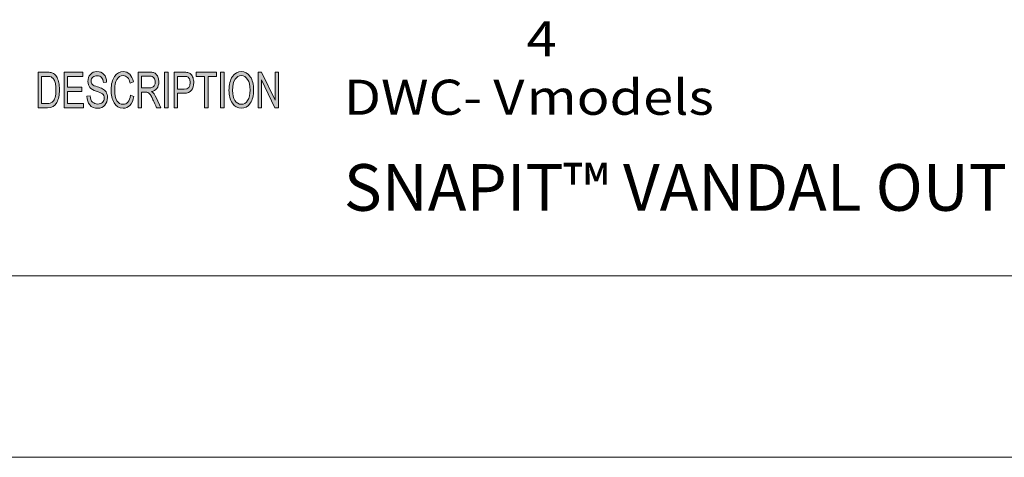
# Model space of a CAD drawing. Units: inches. Extents: x 0 to 16.5, y 0 to 11.7.
# Drawn here: x 10.7 to 13.4, y 0 to 1.2 of the extents above; entities that cross this region are included whole.
import ezdxf

# ---------------------------------------------------------------- set-up
doc = ezdxf.new("R2010")
doc.units = ezdxf.units.IN
doc.header["$MEASUREMENT"] = 0
doc.layers.add('Layer 1', color=7, linetype='Continuous')

# ---------------------------------------------------------------- blocks, each defined once
blk = doc.blocks.new('block 2')
at = {"layer": 'Layer 1', "true_color": 0xffffff}
h = blk.add_hatch(color=7, dxfattribs=at)
h.dxf.hatch_style = 2
edge = h.paths.add_edge_path()
edge.add_spline(control_points=[(10.7317, 1.0713), (10.7317, 1.0713), (10.7564, 1.0713), (10.7564, 1.0713), (10.7608, 1.0713), (10.7645, 1.071), (10.7676, 1.0704), (10.7708, 1.0698), (10.7737, 1.0683), (10.7766, 1.0659), (10.7795, 1.0636), (10.7819, 1.0603), (10.7841, 1.0562), (10.7862, 1.0521), (10.7879, 1.0473), (10.7891, 1.042), (10.7903, 1.0366), (10.7909, 1.0301), (10.7909, 1.0225), (10.7909, 1.008), (10.7884, 0.996), (10.7834, 0.9867), (10.7784, 0.9773), (10.7698, 0.9726), (10.7575, 0.9726), (10.7575, 0.9726), (10.7317, 0.9726), (10.7317, 0.9726), (10.7317, 0.9726), (10.7317, 1.0713), (10.7317, 1.0713)], knot_values=[0, 0, 0, 0, 1, 1, 1, 2, 2, 2, 3, 3, 3, 4, 4, 4, 5, 5, 5, 6, 6, 6, 7, 7, 7, 8, 8, 8, 9, 9, 9, 10, 10, 10, 10], degree=3, periodic=1)
edge = h.paths.add_edge_path()
edge.add_spline(control_points=[(10.7412, 0.9843), (10.7412, 0.9843), (10.7565, 0.9843), (10.7565, 0.9843), (10.7597, 0.9843), (10.7625, 0.9846), (10.7649, 0.9851), (10.7674, 0.9857), (10.7699, 0.9871), (10.7724, 0.9895), (10.7749, 0.9919), (10.777, 0.9958), (10.7787, 1.0012), (10.7803, 1.0066), (10.7812, 1.0138), (10.7812, 1.0228), (10.7812, 1.0277), (10.7809, 1.0323), (10.7802, 1.0366), (10.7796, 1.0409), (10.7784, 1.0448), (10.7767, 1.0483), (10.775, 1.0518), (10.773, 1.0544), (10.7708, 1.056), (10.7686, 1.0577), (10.7664, 1.0587), (10.7643, 1.059), (10.7622, 1.0594), (10.7595, 1.0596), (10.7562, 1.0596), (10.7562, 1.0596), (10.7412, 1.0596), (10.7412, 1.0596), (10.7412, 1.0596), (10.7412, 0.9843), (10.7412, 0.9843)], knot_values=[0, 0, 0, 0, 1, 1, 1, 2, 2, 2, 3, 3, 3, 4, 4, 4, 5, 5, 5, 6, 6, 6, 7, 7, 7, 8, 8, 8, 9, 9, 9, 10, 10, 10, 11, 11, 11, 12, 12, 12, 12], degree=3, periodic=1)
h.paths.add_polyline_path([(10.8574, 0.9726), (10.8039, 0.9726), (10.8039, 1.0713), (10.8557, 1.0713), (10.8557, 1.0596), (10.8134, 1.0596), (10.8134, 1.0294), (10.853, 1.0294), (10.853, 1.0177), (10.8134, 1.0177), (10.8134, 0.9843), (10.8574, 0.9843)])
edge = h.paths.add_edge_path()
edge.add_spline(control_points=[(10.913, 1.0424), (10.9126, 1.0486), (10.911, 1.0533), (10.9081, 1.0565), (10.9052, 1.0597), (10.901, 1.0613), (10.8956, 1.0613), (10.8907, 1.0613), (10.8867, 1.06), (10.8837, 1.0575), (10.8806, 1.055), (10.8791, 1.0513), (10.8791, 1.0465), (10.8791, 1.0423), (10.8803, 1.0391), (10.8826, 1.037), (10.885, 1.0349), (10.8895, 1.0328), (10.8962, 1.0308), (10.9021, 1.029), (10.907, 1.0271), (10.9107, 1.0253), (10.9145, 1.0234), (10.9176, 1.0204), (10.9203, 1.0165), (10.923, 1.0125), (10.9243, 1.0072), (10.9243, 1.0005), (10.9243, 0.992), (10.9219, 0.985), (10.917, 0.9793), (10.9121, 0.9737), (10.9057, 0.9709), (10.8978, 0.9709), (10.8877, 0.9709), (10.8802, 0.974), (10.8752, 0.9802), (10.8702, 0.9864), (10.8675, 0.9945), (10.8672, 1.0043), (10.8672, 1.0043), (10.8762, 1.0054), (10.8762, 1.0054), (10.8767, 0.9975), (10.8789, 0.9917), (10.8829, 0.9881), (10.8869, 0.9845), (10.8917, 0.9827), (10.8974, 0.9827), (10.9027, 0.9827), (10.907, 0.9842), (10.9103, 0.9872), (10.9135, 0.9902), (10.9152, 0.9943), (10.9152, 0.9995), (10.9152, 1.0049), (10.9135, 1.0088), (10.9101, 1.0113), (10.9066, 1.0137), (10.9009, 1.0162), (10.8928, 1.0186), (10.8848, 1.021), (10.879, 1.0243), (10.8754, 1.0287), (10.8718, 1.033), (10.8701, 1.0387), (10.8701, 1.0456), (10.8701, 1.0535), (10.8723, 1.0601), (10.8768, 1.0652), (10.8813, 1.0704), (10.8874, 1.073), (10.8952, 1.073), (10.9031, 1.073), (10.9096, 1.0704), (10.9144, 1.0653), (10.9192, 1.0601), (10.9218, 1.0528), (10.9221, 1.0434), (10.9221, 1.0434), (10.913, 1.0424), (10.913, 1.0424)], knot_values=[0, 0, 0, 0, 1, 1, 1, 2, 2, 2, 3, 3, 3, 4, 4, 4, 5, 5, 5, 6, 6, 6, 7, 7, 7, 8, 8, 8, 9, 9, 9, 10, 10, 10, 11, 11, 11, 12, 12, 12, 13, 13, 13, 14, 14, 14, 15, 15, 15, 16, 16, 16, 17, 17, 17, 18, 18, 18, 19, 19, 19, 20, 20, 20, 21, 21, 21, 22, 22, 22, 23, 23, 23, 24, 24, 24, 25, 25, 25, 26, 26, 26, 27, 27, 27, 27], degree=3, periodic=1)
edge = h.paths.add_edge_path()
edge.add_spline(control_points=[(10.9979, 1.0039), (10.9958, 0.9928), (10.9922, 0.9846), (10.987, 0.9791), (10.9818, 0.9737), (10.9756, 0.9709), (10.9683, 0.9709), (10.9565, 0.9709), (10.948, 0.976), (10.9426, 0.9861), (10.9373, 0.9962), (10.9346, 1.0084), (10.9346, 1.0226), (10.9346, 1.0384), (10.9378, 1.0507), (10.9441, 1.0596), (10.9504, 1.0685), (10.9585, 1.073), (10.9684, 1.073), (10.9754, 1.073), (10.9813, 1.0705), (10.9863, 1.0656), (10.9912, 1.0607), (10.9947, 1.0536), (10.9967, 1.0442), (10.9967, 1.0442), (10.9874, 1.0411), (10.9874, 1.0411), (10.9858, 1.048), (10.9835, 1.0532), (10.9803, 1.0566), (10.9771, 1.0601), (10.9731, 1.0618), (10.9683, 1.0618), (10.9605, 1.0618), (10.9545, 1.0583), (10.9505, 1.0512), (10.9465, 1.0441), (10.9444, 1.0347), (10.9444, 1.0228), (10.9444, 1.009), (10.9466, 0.9988), (10.9508, 0.9921), (10.9551, 0.9855), (10.9606, 0.9821), (10.9675, 0.9821), (10.9731, 0.9821), (10.9776, 0.9842), (10.9811, 0.9884), (10.9846, 0.9925), (10.9871, 0.9988), (10.9885, 1.0072), (10.9885, 1.0072), (10.9979, 1.0039), (10.9979, 1.0039)], knot_values=[0, 0, 0, 0, 1, 1, 1, 2, 2, 2, 3, 3, 3, 4, 4, 4, 5, 5, 5, 6, 6, 6, 7, 7, 7, 8, 8, 8, 9, 9, 9, 10, 10, 10, 11, 11, 11, 12, 12, 12, 13, 13, 13, 14, 14, 14, 15, 15, 15, 16, 16, 16, 17, 17, 17, 18, 18, 18, 18], degree=3, periodic=1)
edge = h.paths.add_edge_path()
edge.add_spline(control_points=[(11.073, 0.9726), (11.073, 0.9726), (11.061, 0.9726), (11.061, 0.9726), (11.0539, 0.9881), (11.0495, 0.9977), (11.0478, 1.0012), (11.046, 1.0048), (11.0442, 1.0078), (11.0423, 1.0104), (11.0404, 1.0129), (11.0386, 1.0145), (11.0369, 1.0152), (11.0353, 1.0158), (11.033, 1.0162), (11.0303, 1.0162), (11.0303, 1.0162), (11.0193, 1.0162), (11.0193, 1.0162), (11.0193, 1.0162), (11.0193, 0.9726), (11.0193, 0.9726), (11.0193, 0.9726), (11.0098, 0.9726), (11.0098, 0.9726), (11.0098, 0.9726), (11.0098, 1.0713), (11.0098, 1.0713), (11.0098, 1.0713), (11.0415, 1.0713), (11.0415, 1.0713), (11.0459, 1.0713), (11.0495, 1.0709), (11.0525, 1.0701), (11.0554, 1.0694), (11.058, 1.0678), (11.0602, 1.0653), (11.0624, 1.0629), (11.0641, 1.0598), (11.0653, 1.0561), (11.0665, 1.0524), (11.0671, 1.0484), (11.0671, 1.0443), (11.0671, 1.0369), (11.0654, 1.0309), (11.0619, 1.0263), (11.0585, 1.0218), (11.0535, 1.0189), (11.047, 1.0177), (11.047, 1.0177), (11.047, 1.0175), (11.047, 1.0175), (11.0518, 1.0145), (11.0563, 1.0085), (11.0605, 0.9995), (11.0605, 0.9995), (11.073, 0.9726), (11.073, 0.9726)], knot_values=[0, 0, 0, 0, 1, 1, 1, 2, 2, 2, 3, 3, 3, 4, 4, 4, 5, 5, 5, 6, 6, 6, 7, 7, 7, 8, 8, 8, 9, 9, 9, 10, 10, 10, 11, 11, 11, 12, 12, 12, 13, 13, 13, 14, 14, 14, 15, 15, 15, 16, 16, 16, 17, 17, 17, 18, 18, 18, 19, 19, 19, 19], degree=3, periodic=1)
edge = h.paths.add_edge_path()
edge.add_spline(control_points=[(11.0193, 1.0279), (11.0193, 1.0279), (11.0396, 1.0279), (11.0396, 1.0279), (11.0437, 1.0279), (11.047, 1.0284), (11.0494, 1.0293), (11.0518, 1.0303), (11.0537, 1.0322), (11.0551, 1.0349), (11.0566, 1.0377), (11.0573, 1.0408), (11.0573, 1.0443), (11.0573, 1.0488), (11.0561, 1.0526), (11.0537, 1.0557), (11.0513, 1.0589), (11.0474, 1.0605), (11.042, 1.0605), (11.042, 1.0605), (11.0193, 1.0605), (11.0193, 1.0605), (11.0193, 1.0605), (11.0193, 1.0279), (11.0193, 1.0279)], knot_values=[0, 0, 0, 0, 1, 1, 1, 2, 2, 2, 3, 3, 3, 4, 4, 4, 5, 5, 5, 6, 6, 6, 7, 7, 7, 8, 8, 8, 8], degree=3, periodic=1)
h.paths.add_polyline_path([(11.0928, 0.9726), (11.0833, 0.9726), (11.0833, 1.0713), (11.0928, 1.0713)])
edge = h.paths.add_edge_path()
edge.add_spline(control_points=[(11.1097, 1.0713), (11.1097, 1.0713), (11.1367, 1.0713), (11.1367, 1.0713), (11.141, 1.0713), (11.1446, 1.071), (11.1477, 1.0704), (11.1508, 1.0698), (11.1536, 1.0683), (11.1563, 1.0659), (11.1589, 1.0634), (11.1609, 1.0601), (11.1623, 1.0559), (11.1636, 1.0517), (11.1643, 1.0473), (11.1643, 1.0428), (11.1643, 1.0336), (11.1622, 1.0263), (11.1579, 1.0209), (11.1537, 1.0153), (11.1468, 1.0126), (11.1375, 1.0126), (11.1375, 1.0126), (11.1191, 1.0126), (11.1191, 1.0126), (11.1191, 1.0126), (11.1191, 0.9726), (11.1191, 0.9726), (11.1191, 0.9726), (11.1097, 0.9726), (11.1097, 0.9726), (11.1097, 0.9726), (11.1097, 1.0713), (11.1097, 1.0713)], knot_values=[0, 0, 0, 0, 1, 1, 1, 2, 2, 2, 3, 3, 3, 4, 4, 4, 5, 5, 5, 6, 6, 6, 7, 7, 7, 8, 8, 8, 9, 9, 9, 10, 10, 10, 11, 11, 11, 11], degree=3, periodic=1)
edge = h.paths.add_edge_path()
edge.add_spline(control_points=[(11.1191, 1.0243), (11.1191, 1.0243), (11.1376, 1.0243), (11.1376, 1.0243), (11.1488, 1.0243), (11.1545, 1.0303), (11.1545, 1.0424), (11.1545, 1.0463), (11.1537, 1.0498), (11.1523, 1.0528), (11.1508, 1.0558), (11.149, 1.0577), (11.1469, 1.0585), (11.1447, 1.0592), (11.1416, 1.0596), (11.1374, 1.0596), (11.1374, 1.0596), (11.1191, 1.0596), (11.1191, 1.0596), (11.1191, 1.0596), (11.1191, 1.0243), (11.1191, 1.0243)], knot_values=[0, 0, 0, 0, 1, 1, 1, 2, 2, 2, 3, 3, 3, 4, 4, 4, 5, 5, 5, 6, 6, 6, 7, 7, 7, 7], degree=3, periodic=1)
h.paths.add_polyline_path([(11.2277, 1.0596), (11.204, 1.0596), (11.204, 0.9726), (11.1944, 0.9726), (11.1944, 1.0596), (11.1709, 1.0596), (11.1709, 1.0713), (11.2277, 1.0713)])
h.paths.add_polyline_path([(11.2486, 0.9726), (11.2391, 0.9726), (11.2391, 1.0713), (11.2486, 1.0713)])
h.paths.add_polyline_path([(11.3999, 0.9726), (11.3902, 0.9726), (11.3527, 1.0501), (11.3525, 1.0501), (11.3525, 0.9726), (11.3435, 0.9726), (11.3435, 1.0713), (11.3532, 1.0713), (11.3906, 0.9938), (11.3908, 0.9938), (11.3908, 1.0713), (11.3999, 1.0713)])
edge = h.paths.add_edge_path()
edge.add_spline(control_points=[(11.2968, 1.073), (11.3068, 1.073), (11.315, 1.0683), (11.3214, 1.0589), (11.3278, 1.0495), (11.331, 1.0372), (11.331, 1.0218), (11.331, 1.0065), (11.3278, 0.9942), (11.3214, 0.9849), (11.3149, 0.9756), (11.3067, 0.9709), (11.2968, 0.9709), (11.2864, 0.9709), (11.2781, 0.9758), (11.2718, 0.9854), (11.2655, 0.995), (11.2624, 1.0068), (11.2624, 1.0207), (11.2624, 1.0369), (11.2656, 1.0497), (11.272, 1.059), (11.2783, 1.0683), (11.2866, 1.073), (11.2968, 1.073)], knot_values=[0, 0, 0, 0, 0.013889, 0.013889, 0.013889, 0.027778, 0.027778, 0.027778, 0.041667, 0.041667, 0.041667, 0.055556, 0.055556, 0.055556, 0.069444, 0.069444, 0.069444, 0.083333, 0.083333, 0.083333, 0.097222, 0.097222, 0.097222, 0.111111, 0.111111, 0.111111, 0.111111], degree=3, periodic=0)
edge.add_line((11.2968, 1.073), (11.2968, 1.073))
edge = h.paths.add_edge_path()
edge.add_spline(control_points=[(11.2967, 0.9821), (11.3039, 0.9821), (11.3098, 0.9856), (11.3143, 0.9926), (11.3189, 0.9996), (11.3211, 1.0094), (11.3212, 1.0218), (11.3212, 1.0347), (11.3189, 1.0445), (11.3142, 1.0514), (11.3096, 1.0583), (11.3038, 1.0618), (11.2969, 1.0618), (11.2897, 1.0618), (11.2838, 1.0584), (11.2792, 1.0516), (11.2745, 1.0449), (11.2722, 1.0345), (11.2722, 1.0205), (11.2722, 1.009), (11.2745, 0.9998), (11.279, 0.9927), (11.2835, 0.9856), (11.2894, 0.9821), (11.2967, 0.9821)], knot_values=[0, 0, 0, 0, 0.013889, 0.013889, 0.013889, 0.027778, 0.027778, 0.027778, 0.041667, 0.041667, 0.041667, 0.055556, 0.055556, 0.055556, 0.069444, 0.069444, 0.069444, 0.083333, 0.083333, 0.083333, 0.097222, 0.097222, 0.097222, 0.111111, 0.111111, 0.111111, 0.111111], degree=3, periodic=0)
edge.add_line((11.2967, 0.9821), (11.2967, 0.9821))
at = {"layer": 'Layer 1', "lineweight": 0}
for points in [[(0, 11.69), (16.54, 11.69), (16.54, 0), (0, 0), (0, 11.69)], [(10.8574, 0.9726), (10.8039, 0.9726), (10.8039, 1.0713), (10.8557, 1.0713), (10.8557, 1.0596), (10.8134, 1.0596), (10.8134, 1.0294), (10.853, 1.0294), (10.853, 1.0177), (10.8134, 1.0177), (10.8134, 0.9843), (10.8574, 0.9843), (10.8574, 0.9726)], [(11.0928, 0.9726), (11.0833, 0.9726), (11.0833, 1.0713), (11.0928, 1.0713), (11.0928, 0.9726)], [(11.2277, 1.0596), (11.204, 1.0596), (11.204, 0.9726), (11.1944, 0.9726), (11.1944, 1.0596), (11.1709, 1.0596), (11.1709, 1.0713), (11.2277, 1.0713), (11.2277, 1.0596)], [(11.2486, 0.9726), (11.2391, 0.9726), (11.2391, 1.0713), (11.2486, 1.0713), (11.2486, 0.9726)], [(11.3999, 0.9726), (11.3902, 0.9726), (11.3527, 1.0501), (11.3525, 1.0501), (11.3525, 0.9726), (11.3435, 0.9726), (11.3435, 1.0713), (11.3532, 1.0713), (11.3906, 0.9938), (11.3908, 0.9938), (11.3908, 1.0713), (11.3999, 1.0713), (11.3999, 0.9726)]]:
    blk.add_lwpolyline(points, dxfattribs=at)
for points, knots in [([(10.7317, 1.0713), (10.7317, 1.0713), (10.7564, 1.0713), (10.7564, 1.0713), (10.7608, 1.0713), (10.7645, 1.071), (10.7676, 1.0704), (10.7708, 1.0698), (10.7737, 1.0683), (10.7766, 1.0659), (10.7795, 1.0636), (10.7819, 1.0603), (10.7841, 1.0562), (10.7862, 1.0521), (10.7879, 1.0473), (10.7891, 1.042), (10.7903, 1.0366), (10.7909, 1.0301), (10.7909, 1.0225), (10.7909, 1.008), (10.7884, 0.996), (10.7834, 0.9867), (10.7784, 0.9773), (10.7698, 0.9726), (10.7575, 0.9726), (10.7575, 0.9726), (10.7317, 0.9726), (10.7317, 0.9726), (10.7317, 0.9726), (10.7317, 1.0713), (10.7317, 1.0713)], [0, 0, 0, 0, 1, 1, 1, 2, 2, 2, 3, 3, 3, 4, 4, 4, 5, 5, 5, 6, 6, 6, 7, 7, 7, 8, 8, 8, 9, 9, 9, 10, 10, 10, 10]), ([(10.913, 1.0424), (10.9126, 1.0486), (10.911, 1.0533), (10.9081, 1.0565), (10.9052, 1.0597), (10.901, 1.0613), (10.8956, 1.0613), (10.8907, 1.0613), (10.8867, 1.06), (10.8837, 1.0575), (10.8806, 1.055), (10.8791, 1.0513), (10.8791, 1.0465), (10.8791, 1.0423), (10.8803, 1.0391), (10.8826, 1.037), (10.885, 1.0349), (10.8895, 1.0328), (10.8962, 1.0308), (10.9021, 1.029), (10.907, 1.0271), (10.9107, 1.0253), (10.9145, 1.0234), (10.9176, 1.0204), (10.9203, 1.0165), (10.923, 1.0125), (10.9243, 1.0072), (10.9243, 1.0005), (10.9243, 0.992), (10.9219, 0.985), (10.917, 0.9793), (10.9121, 0.9737), (10.9057, 0.9709), (10.8978, 0.9709), (10.8877, 0.9709), (10.8802, 0.974), (10.8752, 0.9802), (10.8702, 0.9864), (10.8675, 0.9945), (10.8672, 1.0043), (10.8672, 1.0043), (10.8762, 1.0054), (10.8762, 1.0054), (10.8767, 0.9975), (10.8789, 0.9917), (10.8829, 0.9881), (10.8869, 0.9845), (10.8917, 0.9827), (10.8974, 0.9827), (10.9027, 0.9827), (10.907, 0.9842), (10.9103, 0.9872), (10.9135, 0.9902), (10.9152, 0.9943), (10.9152, 0.9995), (10.9152, 1.0049), (10.9135, 1.0088), (10.9101, 1.0113), (10.9066, 1.0137), (10.9009, 1.0162), (10.8928, 1.0186), (10.8848, 1.021), (10.879, 1.0243), (10.8754, 1.0287), (10.8718, 1.033), (10.8701, 1.0387), (10.8701, 1.0456), (10.8701, 1.0535), (10.8723, 1.0601), (10.8768, 1.0652), (10.8813, 1.0704), (10.8874, 1.073), (10.8952, 1.073), (10.9031, 1.073), (10.9096, 1.0704), (10.9144, 1.0653), (10.9192, 1.0601), (10.9218, 1.0528), (10.9221, 1.0434), (10.9221, 1.0434), (10.913, 1.0424), (10.913, 1.0424)], [0, 0, 0, 0, 1, 1, 1, 2, 2, 2, 3, 3, 3, 4, 4, 4, 5, 5, 5, 6, 6, 6, 7, 7, 7, 8, 8, 8, 9, 9, 9, 10, 10, 10, 11, 11, 11, 12, 12, 12, 13, 13, 13, 14, 14, 14, 15, 15, 15, 16, 16, 16, 17, 17, 17, 18, 18, 18, 19, 19, 19, 20, 20, 20, 21, 21, 21, 22, 22, 22, 23, 23, 23, 24, 24, 24, 25, 25, 25, 26, 26, 26, 27, 27, 27, 27]), ([(10.9979, 1.0039), (10.9958, 0.9928), (10.9922, 0.9846), (10.987, 0.9791), (10.9818, 0.9737), (10.9756, 0.9709), (10.9683, 0.9709), (10.9565, 0.9709), (10.948, 0.976), (10.9426, 0.9861), (10.9373, 0.9962), (10.9346, 1.0084), (10.9346, 1.0226), (10.9346, 1.0384), (10.9378, 1.0507), (10.9441, 1.0596), (10.9504, 1.0685), (10.9585, 1.073), (10.9684, 1.073), (10.9754, 1.073), (10.9813, 1.0705), (10.9863, 1.0656), (10.9912, 1.0607), (10.9947, 1.0536), (10.9967, 1.0442), (10.9967, 1.0442), (10.9874, 1.0411), (10.9874, 1.0411), (10.9858, 1.048), (10.9835, 1.0532), (10.9803, 1.0566), (10.9771, 1.0601), (10.9731, 1.0618), (10.9683, 1.0618), (10.9605, 1.0618), (10.9545, 1.0583), (10.9505, 1.0512), (10.9465, 1.0441), (10.9444, 1.0347), (10.9444, 1.0228), (10.9444, 1.009), (10.9466, 0.9988), (10.9508, 0.9921), (10.9551, 0.9855), (10.9606, 0.9821), (10.9675, 0.9821), (10.9731, 0.9821), (10.9776, 0.9842), (10.9811, 0.9884), (10.9846, 0.9925), (10.9871, 0.9988), (10.9885, 1.0072), (10.9885, 1.0072), (10.9979, 1.0039), (10.9979, 1.0039)], [0, 0, 0, 0, 1, 1, 1, 2, 2, 2, 3, 3, 3, 4, 4, 4, 5, 5, 5, 6, 6, 6, 7, 7, 7, 8, 8, 8, 9, 9, 9, 10, 10, 10, 11, 11, 11, 12, 12, 12, 13, 13, 13, 14, 14, 14, 15, 15, 15, 16, 16, 16, 17, 17, 17, 18, 18, 18, 18]), ([(11.073, 0.9726), (11.073, 0.9726), (11.061, 0.9726), (11.061, 0.9726), (11.0539, 0.9881), (11.0495, 0.9977), (11.0478, 1.0012), (11.046, 1.0048), (11.0442, 1.0078), (11.0423, 1.0104), (11.0404, 1.0129), (11.0386, 1.0145), (11.0369, 1.0152), (11.0353, 1.0158), (11.033, 1.0162), (11.0303, 1.0162), (11.0303, 1.0162), (11.0193, 1.0162), (11.0193, 1.0162), (11.0193, 1.0162), (11.0193, 0.9726), (11.0193, 0.9726), (11.0193, 0.9726), (11.0098, 0.9726), (11.0098, 0.9726), (11.0098, 0.9726), (11.0098, 1.0713), (11.0098, 1.0713), (11.0098, 1.0713), (11.0415, 1.0713), (11.0415, 1.0713), (11.0459, 1.0713), (11.0495, 1.0709), (11.0525, 1.0701), (11.0554, 1.0694), (11.058, 1.0678), (11.0602, 1.0653), (11.0624, 1.0629), (11.0641, 1.0598), (11.0653, 1.0561), (11.0665, 1.0524), (11.0671, 1.0484), (11.0671, 1.0443), (11.0671, 1.0369), (11.0654, 1.0309), (11.0619, 1.0263), (11.0585, 1.0218), (11.0535, 1.0189), (11.047, 1.0177), (11.047, 1.0177), (11.047, 1.0175), (11.047, 1.0175), (11.0518, 1.0145), (11.0563, 1.0085), (11.0605, 0.9995), (11.0605, 0.9995), (11.073, 0.9726), (11.073, 0.9726)], [0, 0, 0, 0, 1, 1, 1, 2, 2, 2, 3, 3, 3, 4, 4, 4, 5, 5, 5, 6, 6, 6, 7, 7, 7, 8, 8, 8, 9, 9, 9, 10, 10, 10, 11, 11, 11, 12, 12, 12, 13, 13, 13, 14, 14, 14, 15, 15, 15, 16, 16, 16, 17, 17, 17, 18, 18, 18, 19, 19, 19, 19]), ([(11.1097, 1.0713), (11.1097, 1.0713), (11.1367, 1.0713), (11.1367, 1.0713), (11.141, 1.0713), (11.1446, 1.071), (11.1477, 1.0704), (11.1508, 1.0698), (11.1536, 1.0683), (11.1563, 1.0659), (11.1589, 1.0634), (11.1609, 1.0601), (11.1623, 1.0559), (11.1636, 1.0517), (11.1643, 1.0473), (11.1643, 1.0428), (11.1643, 1.0336), (11.1622, 1.0263), (11.1579, 1.0209), (11.1537, 1.0153), (11.1468, 1.0126), (11.1375, 1.0126), (11.1375, 1.0126), (11.1191, 1.0126), (11.1191, 1.0126), (11.1191, 1.0126), (11.1191, 0.9726), (11.1191, 0.9726), (11.1191, 0.9726), (11.1097, 0.9726), (11.1097, 0.9726), (11.1097, 0.9726), (11.1097, 1.0713), (11.1097, 1.0713)], [0, 0, 0, 0, 1, 1, 1, 2, 2, 2, 3, 3, 3, 4, 4, 4, 5, 5, 5, 6, 6, 6, 7, 7, 7, 8, 8, 8, 9, 9, 9, 10, 10, 10, 11, 11, 11, 11]), ([(11.2968, 1.073), (11.3068, 1.073), (11.315, 1.0683), (11.3214, 1.0589), (11.3278, 1.0495), (11.331, 1.0372), (11.331, 1.0218), (11.331, 1.0065), (11.3278, 0.9942), (11.3214, 0.9849), (11.3149, 0.9756), (11.3067, 0.9709), (11.2968, 0.9709), (11.2864, 0.9709), (11.2781, 0.9758), (11.2718, 0.9854), (11.2655, 0.995), (11.2624, 1.0068), (11.2624, 1.0207), (11.2624, 1.0369), (11.2656, 1.0497), (11.272, 1.059), (11.2783, 1.0683), (11.2866, 1.073), (11.2968, 1.073)], [0, 0, 0, 0, 1, 1, 1, 2, 2, 2, 3, 3, 3, 4, 4, 4, 5, 5, 5, 6, 6, 6, 7, 7, 7, 8, 8, 8, 8]), ([(10.7412, 0.9843), (10.7412, 0.9843), (10.7565, 0.9843), (10.7565, 0.9843), (10.7597, 0.9843), (10.7625, 0.9846), (10.7649, 0.9851), (10.7674, 0.9857), (10.7699, 0.9871), (10.7724, 0.9895), (10.7749, 0.9919), (10.777, 0.9958), (10.7787, 1.0012), (10.7803, 1.0066), (10.7812, 1.0138), (10.7812, 1.0228), (10.7812, 1.0277), (10.7809, 1.0323), (10.7802, 1.0366), (10.7796, 1.0409), (10.7784, 1.0448), (10.7767, 1.0483), (10.775, 1.0518), (10.773, 1.0544), (10.7708, 1.056), (10.7686, 1.0577), (10.7664, 1.0587), (10.7643, 1.059), (10.7622, 1.0594), (10.7595, 1.0596), (10.7562, 1.0596), (10.7562, 1.0596), (10.7412, 1.0596), (10.7412, 1.0596), (10.7412, 1.0596), (10.7412, 0.9843), (10.7412, 0.9843)], [0, 0, 0, 0, 1, 1, 1, 2, 2, 2, 3, 3, 3, 4, 4, 4, 5, 5, 5, 6, 6, 6, 7, 7, 7, 8, 8, 8, 9, 9, 9, 10, 10, 10, 11, 11, 11, 12, 12, 12, 12]), ([(11.0193, 1.0279), (11.0193, 1.0279), (11.0396, 1.0279), (11.0396, 1.0279), (11.0437, 1.0279), (11.047, 1.0284), (11.0494, 1.0293), (11.0518, 1.0303), (11.0537, 1.0322), (11.0551, 1.0349), (11.0566, 1.0377), (11.0573, 1.0408), (11.0573, 1.0443), (11.0573, 1.0488), (11.0561, 1.0526), (11.0537, 1.0557), (11.0513, 1.0589), (11.0474, 1.0605), (11.042, 1.0605), (11.042, 1.0605), (11.0193, 1.0605), (11.0193, 1.0605), (11.0193, 1.0605), (11.0193, 1.0279), (11.0193, 1.0279)], [0, 0, 0, 0, 1, 1, 1, 2, 2, 2, 3, 3, 3, 4, 4, 4, 5, 5, 5, 6, 6, 6, 7, 7, 7, 8, 8, 8, 8]), ([(11.1191, 1.0243), (11.1191, 1.0243), (11.1376, 1.0243), (11.1376, 1.0243), (11.1488, 1.0243), (11.1545, 1.0303), (11.1545, 1.0424), (11.1545, 1.0463), (11.1537, 1.0498), (11.1523, 1.0528), (11.1508, 1.0558), (11.149, 1.0577), (11.1469, 1.0585), (11.1447, 1.0592), (11.1416, 1.0596), (11.1374, 1.0596), (11.1374, 1.0596), (11.1191, 1.0596), (11.1191, 1.0596), (11.1191, 1.0596), (11.1191, 1.0243), (11.1191, 1.0243)], [0, 0, 0, 0, 1, 1, 1, 2, 2, 2, 3, 3, 3, 4, 4, 4, 5, 5, 5, 6, 6, 6, 7, 7, 7, 7]), ([(11.2967, 0.9821), (11.3039, 0.9821), (11.3098, 0.9856), (11.3143, 0.9926), (11.3189, 0.9996), (11.3211, 1.0094), (11.3212, 1.0218), (11.3212, 1.0347), (11.3189, 1.0445), (11.3142, 1.0514), (11.3096, 1.0583), (11.3038, 1.0618), (11.2969, 1.0618), (11.2897, 1.0618), (11.2838, 1.0584), (11.2792, 1.0516), (11.2745, 1.0449), (11.2722, 1.0345), (11.2722, 1.0205), (11.2722, 1.009), (11.2745, 0.9998), (11.279, 0.9927), (11.2835, 0.9856), (11.2894, 0.9821), (11.2967, 0.9821)], [0, 0, 0, 0, 1, 1, 1, 2, 2, 2, 3, 3, 3, 4, 4, 4, 5, 5, 5, 6, 6, 6, 7, 7, 7, 8, 8, 8, 8])]:
    blk.add_open_spline(points, degree=3, knots=knots, dxfattribs=at)
blk = doc.blocks.new('block 3')
at = {"layer": 'Layer 1', "lineweight": 0}
blk.add_lwpolyline([(0, 11.69), (16.54, 11.69), (16.54, 0), (0, 0), (0, 11.69)], dxfattribs=at)
blk = doc.blocks.new('block 4')
at = {"layer": 'Layer 1', "lineweight": 0}
blk.add_lwpolyline([(0, 11.69), (16.54, 11.69), (16.54, 0), (0, 0), (0, 11.69)], dxfattribs=at)

msp = doc.modelspace()

# ---------------------------------------------------------------- linework, layer by layer
at = {"layer": 'Layer 1', "color": 7, "lineweight": 18, "true_color": 0xffffff}
msp.add_lwpolyline([(0.4598, 0.505), (16.0501, 0.505)], dxfattribs=at)

# ---------------------------------------------------------------- block references
at = {"layer": 'Layer 1'}
for name in ['block 2', 'block 3', 'block 4']:
    msp.add_blockref(name, (0, 0), dxfattribs=at)

# ---------------------------------------------------------------- texts
at = {"layer": 'Layer 1', "color": 7, "true_color": 0xffffff, "attachment_point": 7}
for s, insert, char_height in [('\\fHelvetica Neue Light|b0|i0|c0|p34;\\W1.13196;4 models', (12.09, 0.9529), 0.097586), ('\\fHelvetica Neue Light|b0|i0|c0|p34;\\W1.13196;DWC-', (11.5816, 0.9529), 0.097586), ('\\fHelvetica Neue Light|b0|i0|c0|p34;\\W1.13196;V', (11.9975, 0.9529), 0.097586), ('\\fHelvetica Neue Light|b0|i0|c0|p34;\\W1;SNAPIT™ VANDAL OUTDOOR DOME CAMERAS', (11.5819, 0.6858), 0.129751)]:
    msp.add_mtext(s, dxfattribs=dict(at, insert=insert, char_height=char_height))

doc.saveas('drawing.dxf')
